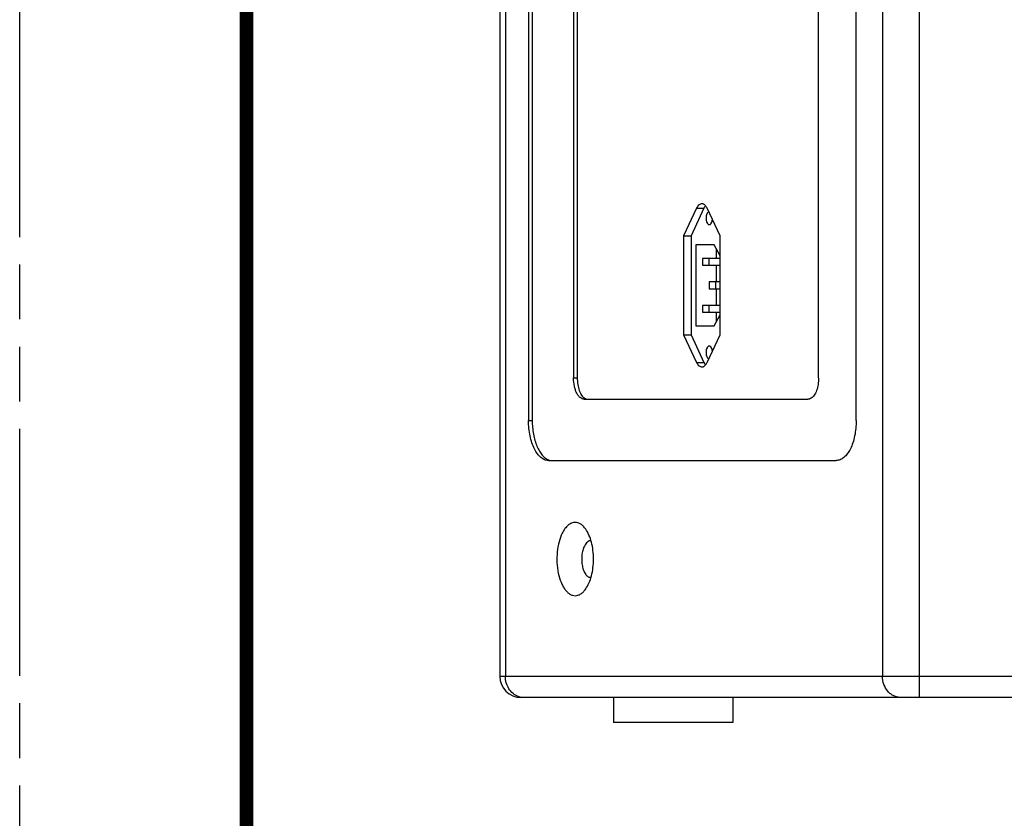
# Model space of a CAD drawing. Units: inches. Extents: x 0 to 176, y 0 to 136.
# Drawn here: x 0 to 17, y 36 to 50 of the extents above; entities that cross this region are included whole.
import ezdxf

# ---------------------------------------------------------------- set-up
doc = ezdxf.new("R2010")
doc.units = ezdxf.units.IN
doc.header["$LTSCALE"] = 9.68
doc.header["$MEASUREMENT"] = 0
doc.linetypes.add('PHANTOM', pattern=[0.8, 0.45, -0.05, 0.1, -0.05, 0.1, -0.05])
doc.layers.get('0').update_dxf_attribs({"linetype": 'CONTINUOUS'})
for name, color, linetype in [('3_ALL_AXES', 7, 'CONTINUOUS'), ('3_AXES_OTHER', 7, 'CONTINUOUS'), ('7_ALL_ROUNDS', 7, 'CONTINUOUS'), ('DEFAULT_3', 7, 'PHANTOM')]:
    doc.layers.add(name, color=color, linetype=linetype)

msp = doc.modelspace()

# ---------------------------------------------------------------- linework, layer by layer
at = {"color": 7, "linetype": 'Continuous', "const_width": 0.24}
msp.add_lwpolyline([(4.002, 131.999), (4.002, 4)], dxfattribs=at)
at = {"layer": '3_ALL_AXES', "color": 7, "linetype": 'Continuous'}
for p, q in [((11.944, 46.971), (11.716, 46.483)), ((12.075, 46.971), (11.846, 46.483)), ((12.359, 46.483), (12.131, 46.971)), ((11.716, 46.483), (11.846, 46.483)), ((11.716, 46.483), (11.716, 44.739)), ((11.846, 46.483), (11.846, 44.739)), ((12.359, 44.739), (12.359, 46.483)), ((12.254, 46.326), (11.931, 46.326)), ((11.931, 46.326), (11.931, 44.897)), ((12.359, 46.134), (12.254, 46.326)), ((12.289, 46.262), (12.289, 46.085)), ((12.289, 45.966), (12.289, 45.671)), ((12.289, 45.552), (12.289, 45.256)), ((12.254, 44.897), (12.359, 45.089)), ((12.289, 45.137), (12.289, 44.96)), ((11.931, 44.897), (12.254, 44.897)), ((11.716, 44.739), (11.846, 44.739)), ((11.716, 44.739), (11.944, 44.252)), ((11.846, 44.739), (12.075, 44.252)), ((12.131, 44.252), (12.359, 44.739)), ((10.48, 38.336), (10.48, 37.896)), ((12.586, 38.336), (12.586, 37.896)), ((12.586, 37.896), (10.48, 37.896))]:
    msp.add_line(p, q, dxfattribs=at)
at = {"layer": '3_ALL_AXES', "color": 9, "linetype": 'Continuous'}
for p, q in [((11.944, 46.971), (12.075, 46.971)), ((11.944, 44.252), (12.075, 44.252))]:
    msp.add_line(p, q, dxfattribs=at)
at = {"layer": '3_ALL_AXES', "color": 7, "linetype": 'Continuous'}
for points, knots in [([(12.038, 47.051), (12.029, 47.051), (12.01, 47.047), (11.985, 47.03), (11.962, 47.004), (11.95, 46.982), (11.944, 46.971)], [0, 0, 0, 0, 0.204426, 0.43154, 0.695695, 1, 1, 1, 1]), ([(12.058, 47.048), (12.057, 47.048), (12.05, 47.05), (12.043, 47.051), (12.038, 47.051)], [0, 0, 0, 0, 0.254565, 1, 1, 1, 1]), ([(12.131, 46.971), (12.126, 46.98), (12.117, 46.998), (12.095, 47.027), (12.073, 47.043), (12.058, 47.048)], [0, 0, 0, 0, 0.295218, 0.560063, 1, 1, 1, 1]), ([(12.092, 47.001), (12.09, 46.999), (12.084, 46.989), (12.078, 46.979), (12.075, 46.971)], [0, 0, 0, 0, 0.239818, 1, 1, 1, 1]), ([(12.103, 47.016), (12.102, 47.015), (12.098, 47.01), (12.095, 47.005), (12.092, 47.001)], [0, 0, 0, 0, 0.243402, 1, 1, 1, 1]), ([(12.161, 46.907), (12.153, 46.906), (12.143, 46.898), (12.132, 46.884), (12.122, 46.864), (12.114, 46.834), (12.111, 46.809), (12.111, 46.796)], [0, 0, 0, 0, 0.177359, 0.285851, 0.408444, 0.689846, 1, 1, 1, 1]), ([(12.111, 46.796), (12.111, 46.781), (12.114, 46.754), (12.124, 46.722), (12.136, 46.702), (12.145, 46.691), (12.156, 46.684), (12.164, 46.683), (12.168, 46.683)], [0, 0, 0, 0, 0.318279, 0.601623, 0.72209, 0.826837, 0.9177, 1, 1, 1, 1]), ([(12.168, 46.683), (12.171, 46.683), (12.178, 46.684), (12.188, 46.689), (12.197, 46.698), (12.208, 46.714), (12.218, 46.74), (12.222, 46.763), (12.223, 46.776)], [0, 0, 0, 0, 0.08518, 0.177483, 0.281839, 0.400371, 0.678896, 1, 1, 1, 1]), ([(12.168, 44.54), (12.164, 44.54), (12.156, 44.538), (12.145, 44.531), (12.136, 44.52), (12.124, 44.5), (12.114, 44.469), (12.111, 44.441), (12.111, 44.427)], [0, 0, 0, 0, 0.0823, 0.173163, 0.27791, 0.398377, 0.681721, 1, 1, 1, 1]), ([(12.223, 44.447), (12.222, 44.459), (12.218, 44.482), (12.208, 44.508), (12.197, 44.524), (12.188, 44.533), (12.178, 44.538), (12.171, 44.54), (12.168, 44.54)], [0, 0, 0, 0, 0.321104, 0.599629, 0.718161, 0.822517, 0.91482, 1, 1, 1, 1]), ([(12.111, 44.427), (12.111, 44.413), (12.114, 44.388), (12.122, 44.358), (12.132, 44.339), (12.143, 44.324), (12.153, 44.317), (12.161, 44.315)], [0, 0, 0, 0, 0.310154, 0.591556, 0.714149, 0.822641, 1, 1, 1, 1]), ([(11.944, 44.252), (11.95, 44.24), (11.962, 44.218), (11.985, 44.192), (12.01, 44.175), (12.029, 44.171), (12.038, 44.171)], [0, 0, 0, 0, 0.304305, 0.56846, 0.795574, 1, 1, 1, 1]), ([(12.038, 44.171), (12.043, 44.171), (12.05, 44.172), (12.057, 44.174), (12.058, 44.175)], [0, 0, 0, 0, 0.745435, 1, 1, 1, 1]), ([(12.058, 44.175), (12.064, 44.176), (12.087, 44.187), (12.104, 44.207), (12.115, 44.223)], [0, 0, 0, 0, 0.220302, 1, 1, 1, 1]), ([(12.075, 44.252), (12.076, 44.249), (12.081, 44.238), (12.087, 44.228), (12.092, 44.221)], [0, 0, 0, 0, 0.260178, 1, 1, 1, 1]), ([(12.092, 44.221), (12.093, 44.22), (12.096, 44.215), (12.1, 44.21), (12.103, 44.207)], [0, 0, 0, 0, 0.256657, 1, 1, 1, 1]), ([(12.115, 44.223), (12.117, 44.226), (12.122, 44.235), (12.127, 44.244), (12.131, 44.252)], [0, 0, 0, 0, 0.240596, 1, 1, 1, 1]), ([(9.802, 41.426), (9.78, 41.426), (9.735, 41.417), (9.673, 41.377), (9.617, 41.316), (9.56, 41.218), (9.511, 41.08), (9.48, 40.904), (9.476, 40.718), (9.498, 40.537), (9.538, 40.398), (9.583, 40.303), (9.62, 40.244), (9.661, 40.197), (9.705, 40.161), (9.753, 40.14), (9.786, 40.134), (9.802, 40.134)], [0, 0, 0, 0, 0.041085, 0.086493, 0.138819, 0.199045, 0.303013, 0.419096, 0.54035, 0.658998, 0.767672, 0.816479, 0.860938, 0.900931, 0.936799, 0.969372, 1, 1, 1, 1]), ([(9.988, 41.308), (9.976, 41.326), (9.949, 41.358), (9.903, 41.397), (9.853, 41.421), (9.818, 41.426), (9.802, 41.426)], [0, 0, 0, 0, 0.289797, 0.548356, 0.781674, 1, 1, 1, 1]), ([(9.988, 40.253), (10.011, 40.285), (10.051, 40.36), (10.093, 40.487), (10.119, 40.629), (10.128, 40.78), (10.119, 40.931), (10.093, 41.074), (10.051, 41.201), (10.011, 41.276), (9.988, 41.308)], [0, 0, 0, 0, 0.106818, 0.228567, 0.361363, 0.5, 0.638637, 0.771433, 0.893182, 1, 1, 1, 1]), ([(10.079, 41.106), (10.068, 41.106), (10.045, 41.101), (10.014, 41.081), (9.986, 41.05), (9.957, 41.001), (9.932, 40.931), (9.917, 40.843), (9.915, 40.749), (9.926, 40.658), (9.949, 40.577), (9.979, 40.52), (10.008, 40.486), (10.031, 40.468), (10.054, 40.457), (10.071, 40.455), (10.079, 40.455)], [0, 0, 0, 0, 0.041049, 0.086489, 0.138858, 0.199072, 0.303069, 0.419175, 0.540448, 0.659127, 0.76782, 0.860899, 0.900927, 0.936822, 0.969409, 1, 1, 1, 1]), ([(9.802, 40.134), (9.818, 40.134), (9.853, 40.14), (9.903, 40.164), (9.949, 40.202), (9.976, 40.235), (9.988, 40.253)], [0, 0, 0, 0, 0.218326, 0.451644, 0.710203, 1, 1, 1, 1])]:
    msp.add_open_spline(points, degree=3, knots=knots, dxfattribs=at)
at = {"layer": '3_AXES_OTHER', "color": 7, "linetype": 'Continuous'}
for p, q in [((8.979, 63.153), (8.979, 43.224)), ((9.044, 63.153), (9.044, 43.224)), ((14.76, 43.224), (14.76, 63.153)), ((12.359, 46.085), (12.049, 46.085)), ((12.049, 46.085), (12.049, 45.966)), ((12.167, 45.966), (12.167, 46.085)), ((12.049, 45.966), (12.359, 45.966)), ((12.359, 45.671), (12.168, 45.671)), ((12.168, 45.671), (12.168, 45.552)), ((12.168, 45.552), (12.359, 45.552)), ((12.286, 45.552), (12.286, 45.671)), ((12.359, 45.256), (12.049, 45.256)), ((12.049, 45.256), (12.049, 45.137)), ((12.167, 45.137), (12.167, 45.256)), ((12.049, 45.137), (12.359, 45.137)), ((9.332, 42.519), (14.408, 42.519))]:
    msp.add_line(p, q, dxfattribs=at)
at = {"layer": '3_AXES_OTHER', "color": 9, "linetype": 'Continuous'}
msp.add_line((8.979, 43.224), (9.044, 43.224), dxfattribs=at)
at = {"layer": '3_AXES_OTHER', "color": 7, "linetype": 'Continuous'}
for points, knots in [([(9.332, 42.519), (9.308, 42.519), (9.259, 42.53), (9.191, 42.573), (9.131, 42.64), (9.078, 42.728), (9.035, 42.835), (9.003, 42.956), (8.984, 43.088), (8.979, 43.178), (8.979, 43.224)], [0, 0, 0, 0, 0.082195, 0.172939, 0.277592, 0.39803, 0.533511, 0.681542, 0.83851, 1, 1, 1, 1]), ([(9.044, 43.224), (9.044, 43.143), (9.054, 43.024), (9.089, 42.874), (9.124, 42.773), (9.166, 42.686), (9.216, 42.615), (9.272, 42.561), (9.314, 42.538), (9.335, 42.53)], [0, 0, 0, 0, 0.306201, 0.45092, 0.585874, 0.708804, 0.818411, 0.914777, 1, 1, 1, 1]), ([(14.76, 43.224), (14.76, 43.178), (14.756, 43.088), (14.736, 42.956), (14.704, 42.835), (14.662, 42.728), (14.609, 42.64), (14.548, 42.573), (14.481, 42.53), (14.431, 42.519), (14.408, 42.519)], [0, 0, 0, 0, 0.16149, 0.318458, 0.466489, 0.60197, 0.722408, 0.827061, 0.917805, 1, 1, 1, 1])]:
    msp.add_open_spline(points, degree=3, knots=knots, dxfattribs=at)
at = {"layer": '7_ALL_ROUNDS', "color": 9, "linetype": 'Continuous'}
for p, q in [((15.876, 38.336), (15.876, 77.064)), ((8.571, 76.688), (8.571, 38.712)), ((15.225, 76.688), (15.225, 38.712)), ((9.773, 43.976), (9.838, 43.976)), ((8.47, 38.712), (31.632, 38.712))]:
    msp.add_line(p, q, dxfattribs=at)
at = {"layer": '7_ALL_ROUNDS', "color": 7, "linetype": 'Continuous'}
for p, q in [((8.47, 76.688), (8.47, 38.712)), ((9.773, 62.4), (9.773, 43.976)), ((9.838, 62.4), (9.838, 43.976)), ((14.097, 43.976), (14.097, 62.4)), ((9.961, 43.6), (13.909, 43.6)), ((31.249, 38.336), (8.846, 38.336))]:
    msp.add_line(p, q, dxfattribs=at)
msp.add_arc((8.846, 38.712), 0.376, 180, 270, dxfattribs=at)
for points, knots in [([(9.961, 43.6), (9.948, 43.6), (9.922, 43.606), (9.886, 43.629), (9.854, 43.665), (9.826, 43.712), (9.803, 43.769), (9.78, 43.857), (9.773, 43.928), (9.773, 43.976)], [0, 0, 0, 0, 0.082197, 0.173039, 0.277724, 0.398228, 0.533725, 0.681767, 1, 1, 1, 1]), ([(9.838, 43.976), (9.838, 43.937), (9.844, 43.862), (9.865, 43.773), (9.892, 43.711), (9.92, 43.663), (9.947, 43.632), (9.968, 43.619)], [0, 0, 0, 0, 0.296779, 0.572198, 0.696394, 0.809472, 1, 1, 1, 1]), ([(14.097, 43.976), (14.097, 43.937), (14.091, 43.862), (14.069, 43.773), (14.043, 43.711), (14.015, 43.663), (13.988, 43.632), (13.967, 43.619)], [0, 0, 0, 0, 0.296779, 0.572198, 0.696394, 0.809472, 1, 1, 1, 1]), ([(9.968, 43.619), (9.977, 43.613), (9.995, 43.604), (10.016, 43.6), (10.026, 43.6)], [0, 0, 0, 0, 0.517182, 1, 1, 1, 1]), ([(13.967, 43.619), (13.958, 43.613), (13.939, 43.604), (13.919, 43.6), (13.909, 43.6)], [0, 0, 0, 0, 0.517182, 1, 1, 1, 1])]:
    msp.add_open_spline(points, degree=3, knots=knots, dxfattribs=at)
at = {"layer": '7_ALL_ROUNDS', "color": 9, "linetype": 'Continuous'}
for points, knots in [([(8.796, 38.355), (8.763, 38.367), (8.7, 38.405), (8.628, 38.49), (8.581, 38.596), (8.571, 38.673), (8.571, 38.712)], [0, 0, 0, 0, 0.235505, 0.481568, 0.737754, 1, 1, 1, 1]), ([(15.55, 38.336), (15.529, 38.336), (15.486, 38.341), (15.424, 38.363), (15.367, 38.398), (15.301, 38.462), (15.241, 38.567), (15.225, 38.664), (15.225, 38.712)], [0, 0, 0, 0, 0.116209, 0.23406, 0.354383, 0.47804, 0.73437, 1, 1, 1, 1]), ([(8.897, 38.336), (8.888, 38.336), (8.854, 38.338), (8.82, 38.346), (8.796, 38.355)], [0, 0, 0, 0, 0.248631, 1, 1, 1, 1])]:
    msp.add_open_spline(points, degree=3, knots=knots, dxfattribs=at)
at = {"layer": 'DEFAULT_3', "color": 7, "linetype": 'PHANTOM'}
msp.add_line((0, 0), (0, 135.999), dxfattribs=at)

doc.saveas('drawing.dxf')
